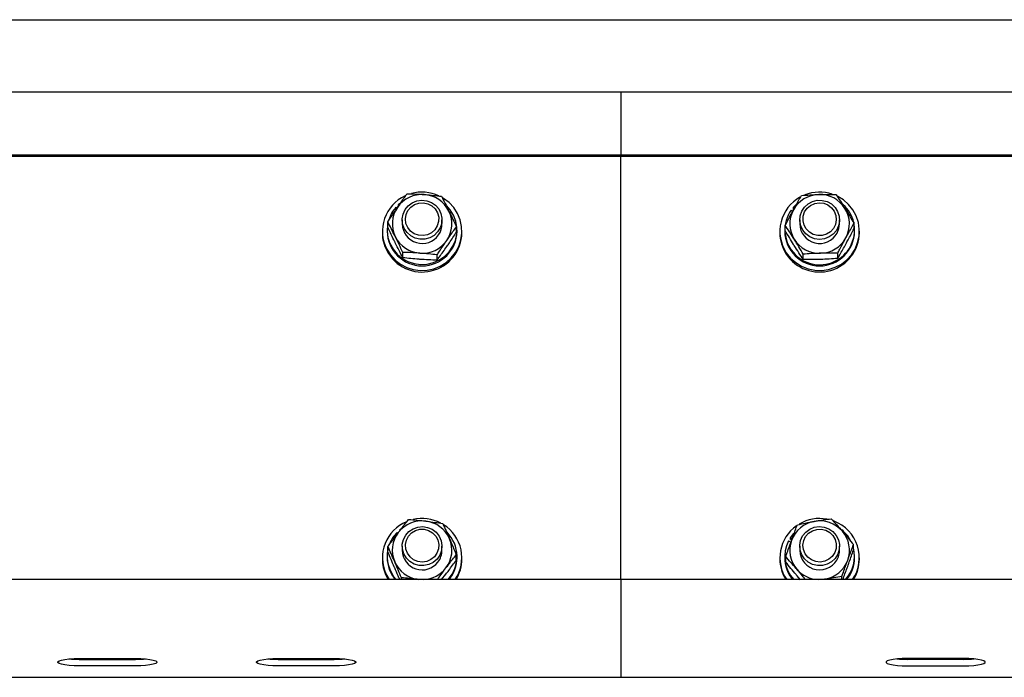
# Model space of a CAD drawing. Units: millimetres. Extents: x 13271 to 40442, y 48 to 14039.
# Drawn here: x 27129 to 27426, y 12132 to 12330 of the extents above; entities that cross this region are included whole.
import ezdxf

# ---------------------------------------------------------------- set-up
doc = ezdxf.new("R2010")
doc.units = ezdxf.units.MM

msp = doc.modelspace()

# ---------------------------------------------------------------- linework, layer by layer
at = {"color": 7, "linetype": 'Continuous', "lineweight": 25, "ltscale": 50}
for p, q in [((26335.1077776, 12330.0928029), (28285.1075869, 12330.0928029)), ((27310.1081591, 12308.2441243), (25360.1073962, 12308.2441243)), ((29260.1079684, 12308.2441243), (27310.1081591, 12308.2441243)), ((27310.1081591, 12308.2441243), (27310.1081591, 12304.9389275)), ((27310.1081591, 12304.9389275), (27310.1081591, 12289.1818437)), ((27310.1081591, 12289.1818437), (25360.1073962, 12289.1818437)), ((27310.1081591, 12288.8347062), (25360.1073962, 12288.8347062)), ((29260.1079684, 12289.1818437), (27310.1081591, 12289.1818437)), ((27310.1081591, 12289.1818437), (27310.1081591, 12288.8347062)), ((29260.1079684, 12288.8347062), (27310.1081591, 12288.8347062)), ((27310.1081591, 12161.1567887), (27310.1081591, 12288.8347062)), ((27242.1893816, 12273.4800729), (27242.481206, 12273.2004079)), ((27243.2346087, 12274.4962129), (27242.9218035, 12274.2210778)), ((27242.9218035, 12274.2210778), (27242.9218035, 12273.8565358)), ((27243.0810671, 12274.0689668), (27242.9218035, 12274.2210778)), ((27362.8673296, 12274.1710099), (27362.1625643, 12273.4500321)), ((27362.1625643, 12273.4500321), (27362.1625643, 12273.0854901)), ((27362.4706011, 12273.2113751), (27362.1625643, 12273.4500321)), ((27362.3294573, 12272.9560288), (27362.1625643, 12273.0854901)), ((27361.5121584, 12272.6384553), (27361.9670611, 12272.2853574)), ((27239.743207, 12267.5060185), (27239.743207, 12269.1022309)), ((27244.1081744, 12269.7287949), (27244.1081744, 12268.4894952)), ((27256.1073046, 12268.4894952), (27256.1073046, 12269.7287949)), ((27260.472272, 12266.0013589), (27260.472272, 12267.5975713)), ((27359.7202044, 12266.4486321), (27359.7202044, 12268.0448445)), ((27364.1080599, 12269.7287949), (27364.1080599, 12268.4894952)), ((27376.1081438, 12268.4894952), (27376.1081438, 12269.7287949)), ((27380.4950457, 12267.0589837), (27380.4950457, 12268.6551961)), ((27238.1076556, 12266.2495526), (27238.1076556, 12265.8153924)), ((27239.5581942, 12266.6140946), (27239.5581942, 12266.2495526)), ((27260.6582384, 12266.2495526), (27260.6582384, 12266.6140946)), ((27262.1078234, 12265.8153924), (27262.1078234, 12266.2495526)), ((27358.1075411, 12266.2495526), (27358.1075411, 12265.8153924)), ((27359.5580798, 12266.6140946), (27359.5580798, 12266.2495526)), ((27380.658124, 12266.2495526), (27380.658124, 12266.6140946)), ((27382.107709, 12265.8153924), (27382.107709, 12266.2495526)), ((27244.2636233, 12258.2906636), (27244.2636233, 12259.886876)), ((27254.6281557, 12257.5382146), (27254.6281557, 12259.134427)), ((27365.1818972, 12257.741824), (27365.1818972, 12259.3380364)), ((27375.5702715, 12258.0469998), (27375.5702715, 12259.6432122)), ((27242.5317507, 12175.3639134), (27242.7577715, 12175.1252564)), ((27243.5941439, 12176.3061437), (27243.2994585, 12176.0696324)), ((27362.242673, 12175.0580224), (27361.2155657, 12173.7240704)), ((27360.6948595, 12172.8259477), (27361.4272814, 12172.4144372)), ((27361.2155657, 12173.7240704), (27361.2155657, 12173.3595284)), ((27361.7839556, 12173.4045896), (27361.2155657, 12173.7240704)), ((27361.6733294, 12173.1022748), (27361.2155657, 12173.3595284)), ((27239.7918444, 12169.5119294), (27239.7918444, 12171.1081418)), ((27244.1081744, 12171.2478551), (27244.1081744, 12170.0087937)), ((27256.1073046, 12170.0087937), (27256.1073046, 12171.2478551)), ((27364.1080599, 12171.2478551), (27364.1080599, 12170.0087937)), ((27376.1081438, 12170.0087937), (27376.1081438, 12171.2478551)), ((27380.3329211, 12170.1024922), (27380.3329211, 12171.6987046)), ((27238.1076556, 12167.7688512), (27238.1076556, 12167.3346909)), ((27239.5581942, 12168.1333932), (27239.5581942, 12167.7688512)), ((27260.4236346, 12167.0340451), (27260.4236346, 12168.6302575)), ((27260.6582384, 12167.7688512), (27260.6582384, 12168.1333932)), ((27262.1078234, 12167.3346909), (27262.1078234, 12167.7688512)), ((27358.1075411, 12167.7688512), (27358.1075411, 12167.3346909)), ((27359.5580798, 12168.1333932), (27359.5580798, 12167.7688512)), ((27359.8832827, 12166.4434823), (27359.8832827, 12168.0396947)), ((27380.658124, 12167.7688512), (27380.658124, 12168.1333932)), ((27382.107709, 12167.3346909), (27382.107709, 12167.7688512)), ((27310.1081591, 12161.1567887), (25360.1073962, 12161.1567887)), ((27239.1843539, 12162.8760251), (27240.16187, 12161.1567887)), ((27239.1843539, 12162.4418649), (27239.8776751, 12161.1567887)), ((27243.860219, 12161.1567887), (27243.860219, 12161.6906079)), ((27249.418233, 12161.1567887), (27249.0186434, 12161.2106713)), ((27249.6528368, 12161.1567887), (27249.0186434, 12161.2106713)), ((27256.0024004, 12161.1510667), (27257.3003512, 12162.8052148)), ((29260.1079684, 12161.1567887), (27310.1081591, 12161.1567887)), ((27310.1081591, 12161.1567887), (27310.1081591, 12145.3999432)), ((27364.3817644, 12161.1050519), (27363.2430773, 12162.4010953)), ((27371.7164736, 12161.2883958), (27370.5634814, 12161.1567887)), ((27376.8291216, 12161.1567887), (27376.8291216, 12162.0634946)), ((27310.1081591, 12145.3999432), (27310.1081591, 12140.7660397)), ((27310.1081591, 12140.7660397), (27310.1081591, 12131.7364129)), ((27146.6073733, 12137.3800191), (27163.6075716, 12137.3800191)), ((27146.6073733, 12137.0922479), (27163.6075716, 12137.0922479)), ((27206.6077929, 12137.3800191), (27223.6079913, 12137.3800191)), ((27206.6077929, 12137.0922479), (27223.6079913, 12137.0922479)), ((27413.6075716, 12137.3800191), (27396.6073733, 12137.3800191)), ((27413.6075716, 12137.0922479), (27396.6073733, 12137.0922479)), ((27163.6075716, 12135.122672), (27146.6073733, 12135.122672)), ((27223.6079913, 12135.122672), (27206.6077929, 12135.122672)), ((27396.6073733, 12135.122672), (27413.6075716, 12135.122672)), ((25360.1073962, 12131.6756162), (27310.1081591, 12131.6756162)), ((27310.1081591, 12131.7364129), (27310.1081591, 12131.6756162)), ((27310.1081591, 12131.6756162), (29260.1079684, 12131.6756162))]:
    msp.add_line(p, q, dxfattribs=at)
at = {"color": 7, "linetype": 'Continuous', "lineweight": 25, "ltscale": 50, "flags": 128}
for points in [[(27239.4342165, 12260.8486566), (27240.5490618, 12259.1053399), (27241.9538241, 12257.5792226), (27243.6065417, 12256.3165578), (27245.4566698, 12255.3557309), (27247.4479418, 12254.725829), (27249.5202761, 12254.4459256), (27251.6107302, 12254.5248422), (27253.6554079, 12254.9599561), (27255.5923205, 12255.7381543), (27257.36234, 12256.8358334), (27258.9120608, 12258.2193765), (27260.1937991, 12259.8468217), (27261.1694079, 12261.6690549), (27261.8093233, 12263.6302861), (27262.0935183, 12265.6711492), (27262.0134096, 12267.7296552), (27261.5718584, 12269.7431001), (27260.7812624, 12271.6504487), (27259.6664172, 12273.3937653), (27258.2616549, 12274.9198827), (27256.6089373, 12276.1825475), (27256.2751513, 12276.3868722)], [(27360.0578051, 12259.7924622), (27361.3481264, 12258.1719312), (27362.9054766, 12256.7967328), (27364.6821719, 12255.7088288), (27366.6228991, 12254.941121), (27368.6704378, 12254.5169743), (27370.7608919, 12254.4492635), (27372.8313189, 12254.7403726), (27374.8197298, 12255.3810033), (27376.664136, 12256.3518437), (27378.3101778, 12257.62333), (27379.706357, 12259.1570767), (27380.8107119, 12260.9063538), (27381.5908175, 12262.8177556), (27382.0209246, 12264.8335847), (27382.0895892, 12266.8925675), (27381.7949038, 12268.9317616), (27381.1444979, 12270.889655), (27380.1583987, 12272.7064046), (27378.8671236, 12274.3271741), (27377.3097735, 12275.7023724), (27375.5788546, 12276.7673882)], [(27239.743207, 12268.5555371), (27239.6917086, 12268.2672891), (27239.5620089, 12266.3275155), (27239.8004275, 12264.3977555), (27240.4002886, 12262.5454816), (27241.3396578, 12260.8357819), (27242.5861101, 12259.3284997), (27244.0957766, 12258.0760869), (27245.8162051, 12257.1228894), (27247.6873141, 12256.5015706), (27249.6423464, 12256.2345418), (27251.6135912, 12256.3308629), (27253.532384, 12256.7871961), (27255.3319674, 12257.5875672), (27256.9474917, 12258.703843), (27258.3245974, 12260.0971612), (27259.4136935, 12261.7186459), (27260.1766329, 12263.5115537), (27260.5867129, 12265.4129418), (27260.6305819, 12267.3565301), (27260.3063326, 12269.2741307), (27259.6244555, 12271.0985097), (27258.609746, 12272.7660092), (27257.5168352, 12274.0103158)], [(27255.5799227, 12267.3050317), (27254.7960024, 12266.0411748), (27253.7173968, 12265.0088223), (27252.4118166, 12264.2730626), (27250.9622317, 12263.8801488), (27249.4582873, 12263.854638), (27247.9953509, 12264.1981992), (27246.6649752, 12264.8893746), (27245.5510836, 12265.8845338), (27244.7232943, 12267.1214494), (27244.2340594, 12268.5219201), (27244.1138964, 12269.9984464), (27244.3704348, 12271.4578065), (27244.9874621, 12272.8086862), (27245.9258776, 12273.9659699), (27247.1275072, 12274.8569402), (27248.516057, 12275.4258069), (27250.0047427, 12275.6368073), (27251.500104, 12275.4763516), (27252.9077273, 12274.9549302), (27254.1389208, 12274.104968), (27255.1173907, 12272.9801091), (27255.781148, 12271.6509255), (27256.0882311, 12270.2011022), (27256.0195666, 12268.7214765), (27255.5799227, 12267.3050317)], [(27254.700635, 12267.8619775), (27253.9729815, 12266.7170915), (27252.9592257, 12265.8080014), (27251.7328005, 12265.2019414), (27250.3871661, 12264.9442109), (27249.0195971, 12265.0538834), (27247.7330904, 12265.522376), (27246.6230135, 12266.3153562), (27245.7713824, 12267.3739346), (27245.2411394, 12268.6196717), (27245.0723391, 12269.960061), (27245.2764254, 12271.2954434), (27245.8390932, 12272.5273522), (27246.718381, 12273.5639962), (27247.848485, 12274.3286046), (27249.1464358, 12274.7644338), (27250.5159121, 12274.8392972), (27251.8548708, 12274.5474729), (27253.0650835, 12273.9106568), (27254.0549975, 12272.9762944), (27254.7521334, 12271.8132886), (27255.1049929, 12270.5081853), (27255.0878268, 12269.157544), (27254.700635, 12267.8619775)], [(27375.8048754, 12267.8741368), (27375.1573305, 12266.5373238), (27374.1931658, 12265.4007825), (27372.971509, 12264.5362767), (27371.5705614, 12263.998166), (27370.0771075, 12263.8200673), (27368.5865145, 12264.0131864), (27367.1903353, 12264.5653638), (27365.9782153, 12265.4420289), (27365.0254946, 12266.588107), (27364.3922549, 12267.9313573), (27364.1175967, 12269.387618), (27364.2196398, 12270.8655747), (27364.6917086, 12272.2717675), (27365.5042391, 12273.5182198), (27366.605733, 12274.5267304), (27367.9275256, 12275.2336415), (27369.3856936, 12275.5946073), (27370.889638, 12275.5872163), (27372.344945, 12275.2114686), (27373.6591082, 12274.4914445), (27374.7501116, 12273.4719666), (27375.5492907, 12272.2174081), (27376.0070544, 12270.8064469), (27376.0938387, 12269.3277749), (27375.8048754, 12267.8741368)], [(27374.8893481, 12268.3395299), (27374.2856722, 12267.126933), (27373.3720522, 12266.1196145), (27372.216199, 12265.3921994), (27370.9039431, 12264.9990472), (27369.5335131, 12264.9690064), (27368.2050448, 12265.3044614), (27367.0167666, 12265.980378), (27366.0592776, 12266.9466885), (27365.4012423, 12268.1318673), (27365.0922518, 12269.4476994), (27365.1551943, 12270.7969102), (27365.5862551, 12272.0793637), (27366.3520556, 12273.199931), (27367.396329, 12274.0754041), (27368.6418276, 12274.6406945), (27369.9960451, 12274.8543176), (27371.3578921, 12274.7002992), (27372.6281863, 12274.189845), (27373.7106066, 12273.361102), (27374.5269518, 12272.2751054), (27375.0142794, 12271.0129174), (27375.1382571, 12269.6677598), (27374.8893481, 12268.3395299)], [(27375.3909808, 12265.6890305), (27375.9326678, 12267.0709046), (27376.1081438, 12268.4894952)], [(27255.455945, 12168.5696992), (27254.6119433, 12167.3439893), (27253.4847002, 12166.3636121), (27252.1447878, 12165.6900796), (27250.677083, 12165.3658303), (27249.1740923, 12165.4111298), (27247.7292757, 12165.8231172), (27246.434186, 12166.576043), (27245.3698855, 12167.6227006), (27244.6031313, 12168.8968095), (27244.182561, 12170.3189763), (27244.1339236, 12171.7993173), (27244.4610339, 12173.2450875), (27245.142911, 12174.5652112), (27246.1366396, 12175.676957), (27247.3792773, 12176.5107068), (27248.7945299, 12177.0135316), (27250.2917986, 12177.1539601), (27251.7766695, 12176.9236478), (27253.1575899, 12176.3364228), (27254.3468218, 12175.4294785), (27255.2699786, 12174.2600354), (27255.8679324, 12172.9010495), (27256.1044436, 12171.4383515), (27255.9642535, 12169.9637326), (27255.455945, 12168.5696992)], [(27254.5966845, 12169.1674146), (27253.8146716, 12168.0580529), (27252.7570467, 12167.1976003), (27251.5039187, 12166.6501912), (27250.1458865, 12166.4561185), (27248.7859469, 12166.6296872), (27247.5242358, 12167.1582612), (27246.4532595, 12168.0027398), (27245.6540804, 12169.1001805), (27245.1848727, 12170.3692826), (27245.0809222, 12171.7158708), (27245.3498583, 12173.0405244), (27245.971654, 12174.2442998), (27246.8995791, 12175.2385053), (27248.0659228, 12175.9489926), (27249.3839007, 12176.3233098), (27250.7552843, 12176.3335618), (27252.0789843, 12175.9792718), (27253.2558184, 12175.286189), (27254.199956, 12174.3062886), (27254.8398714, 12173.1118115), (27255.1288348, 12171.7916879), (27255.0458651, 12170.4434308), (27254.5966845, 12169.1674146)], [(27376.0223132, 12170.2522191), (27375.5845766, 12168.8350591), (27374.8035174, 12167.5695332), (27373.7268191, 12166.535035), (27372.4231463, 12165.7966527), (27370.9735613, 12165.4008778), (27369.4696169, 12165.372506), (27368.0066805, 12165.7134446), (27366.6743975, 12166.4019975), (27365.5585986, 12167.3950108), (27364.7289019, 12168.6300191), (27364.2368059, 12170.0297746), (27364.113782, 12171.505824), (27364.3665057, 12172.9658994), (27364.9806719, 12174.3179711), (27365.9171801, 12175.4769238), (27367.1169024, 12176.3705167), (27368.5044985, 12176.942006), (27369.9931841, 12177.1556291), (27371.4885455, 12176.9982728), (27372.8971224, 12176.479474), (27374.1302233, 12175.6321343), (27375.1115542, 12174.5091828), (27375.7772189, 12173.1811913), (27376.087163, 12171.7318448), (27376.0223132, 12170.2522191)], [(27375.0714999, 12170.5795678), (27374.6585589, 12169.2916306), (27373.9080172, 12168.1612882), (27372.8761416, 12167.2722253), (27371.6382723, 12166.6902455), (27370.2869158, 12166.4589795), (27368.9222079, 12166.5953549), (27367.6461916, 12167.0888814), (27366.5513735, 12167.9035577), (27365.7216769, 12168.978587), (27365.2162295, 12170.2343377), (27365.074132, 12171.5778264), (27365.3058749, 12172.9091557), (27365.8933382, 12174.1296204), (27366.7926531, 12175.1488599), (27367.9389696, 12175.8910569), (27369.2455035, 12176.3016137), (27370.6159335, 12176.3495358), (27371.9482165, 12176.0317239), (27373.1450777, 12175.3713044), (27374.1159182, 12174.4176301), (27374.7901659, 12173.2412728), (27375.1163226, 12171.9294938), (27375.0714999, 12170.5795678)], [(27375.756238, 12168.0168065), (27376.0823946, 12169.4628152), (27376.1081438, 12170.0087937)], [(27146.6073733, 12135.122672), (27145.0519305, 12135.1553353), (27143.5870867, 12135.2518948), (27142.297719, 12135.4063901), (27141.258214, 12135.6099996), (27140.5305605, 12135.8510407), (27140.1548128, 12136.1152085), (27140.1548128, 12136.3872441), (27140.5305605, 12136.6516503), (27141.258214, 12136.8924531), (27142.297719, 12137.0960626), (27143.5870867, 12137.2507962), (27145.0519305, 12137.3471173), (27146.6073733, 12137.3800191)], [(27163.6075716, 12137.3800191), (27165.1630144, 12137.3471173), (27166.6288119, 12137.2507962), (27167.9181795, 12137.0960626), (27168.9567309, 12136.8924531), (27169.6853381, 12136.6516503), (27170.0601321, 12136.3872441), (27170.0601321, 12136.1152085), (27169.6853381, 12135.8510407), (27168.9567309, 12135.6099996), (27167.9181795, 12135.4063901), (27166.6288119, 12135.2518948), (27165.1630144, 12135.1553353), (27163.6075716, 12135.122672)], [(27206.6077929, 12135.122672), (27205.0523501, 12135.1553353), (27203.5875063, 12135.2518948), (27202.297185, 12135.4063901), (27201.2586336, 12135.6099996), (27200.5300265, 12135.8510407), (27200.1552325, 12136.1152085), (27200.1552325, 12136.3872441), (27200.5300265, 12136.6516503), (27201.2586336, 12136.8924531), (27202.297185, 12137.0960626), (27203.5875063, 12137.2507962), (27205.0523501, 12137.3471173), (27206.6077929, 12137.3800191)], [(27223.6079913, 12137.3800191), (27225.1634341, 12137.3471173), (27226.6282778, 12137.2507962), (27227.9176455, 12137.0960626), (27228.9571505, 12136.8924531), (27229.6857577, 12136.6516503), (27230.0605517, 12136.3872441), (27230.0605517, 12136.1152085), (27229.6857577, 12135.8510407), (27228.9571505, 12135.6099996), (27227.9176455, 12135.4063901), (27226.6282778, 12135.2518948), (27225.1634341, 12135.1553353), (27223.6079913, 12135.122672)], [(27396.6073733, 12137.3800191), (27395.0519305, 12137.3471173), (27393.5870867, 12137.2507962), (27392.297719, 12137.0960626), (27391.258214, 12136.8924531), (27390.5305605, 12136.6516503), (27390.1548128, 12136.3872441), (27390.1548128, 12136.1152085), (27390.5305605, 12135.8510407), (27391.258214, 12135.6099996), (27392.297719, 12135.4063901), (27393.5870867, 12135.2518948), (27395.0519305, 12135.1553353), (27396.6073733, 12135.122672)], [(27413.6075716, 12135.122672), (27415.1630144, 12135.1553353), (27416.6288119, 12135.2518948), (27417.9181795, 12135.4063901), (27418.9567309, 12135.6099996), (27419.6853381, 12135.8510407), (27420.0601321, 12136.1152085), (27420.0601321, 12136.3872441), (27419.6853381, 12136.6516503), (27418.9567309, 12136.8924531), (27417.9181795, 12137.0960626), (27416.6288119, 12137.2507962), (27415.1630144, 12137.3471173), (27413.6075716, 12137.3800191)]]:
    msp.add_lwpolyline(points, dxfattribs=at)
at = {"color": 7, "linetype": 'Continuous', "lineweight": 25, "ltscale": 2500}
for centre, radius, start, end in [((27249.8712506, 12266.2488106), 11.7513125, 114.638624181, 207.357186748), ((27250.0929528, 12268.3056595), 9.0485389, 85.711501091, 145.172129281), ((27250.1071519, 12265.8988581), 12.1686084, 65.607281857, 105.50698734), ((27250.1466116, 12268.3496848), 9.0007644, 26.351830806, 86.031163196), ((27369.8497685, 12266.2540827), 11.7317981, 118.896976628, 213.420427693), ((27370.0772974, 12268.3361331), 9.0158908, 91.510465809, 151.121221523), ((27370.1072887, 12265.904618), 12.1631691, 71.781882774, 111.400029681), ((27370.1282838, 12268.3174103), 9.0360921, 32.31745683, 91.830519349), ((27249.9111902, 12266.5726491), 10.3604455, 138.186271155, 162.429883469), ((27249.8631454, 12268.4900955), 8.754586, 145.304019307, 206.131659036), ((27370.3050907, 12266.5764914), 10.3578403, 13.039203375, 47.896797974), ((27370.3575763, 12268.4903903), 8.7498722, 331.302255519, 32.162898309), ((27250.354605, 12268.4888287), 8.7526809, 325.295911227, 26.139997257), ((27370.1434009, 12266.6520277), 10.5040784, 145.255729242, 9.269783561), ((27369.8568391, 12268.4896104), 8.7487695, 151.304065346, 212.173412434), ((27250.1185304, 12268.5753543), 6.0109693, 180.818426069, 325.455922114), ((27250.2638486, 12268.4910036), 5.8434562, 325.329216155, 359.985209381), ((27370.1189227, 12268.5775651), 6.0115079, 180.839425607, 331.281883245), ((27249.7867293, 12265.820629), 11.6790749, 180.025689906, 207.573783071), ((27250.0868724, 12265.9870774), 12.0221769, 207.614812458, 359.181748822), ((27250.1082163, 12266.3668148), 10.5506738, 180.636809037, 359.363190963), ((27250.068443, 12268.6289102), 9.0001029, 206.349414883, 266.03357912), ((27369.8004135, 12265.8242132), 11.6928757, 180.043222258, 213.570202726), ((27370.1081019, 12266.3668324), 10.550674, 180.636904594, 359.363095406), ((27370.089207, 12265.9799019), 12.0196278, 213.427342031, 359.215783365), ((27370.1378689, 12268.6431846), 9.0160072, 271.517041753, 331.120983514), ((27250.1235111, 12268.6718184), 9.0468666, 265.704451652, 325.176429702), ((27370.0860849, 12268.6583565), 9.0326907, 212.30512125, 271.842854929), ((27249.8841714, 12167.7635507), 11.7632479, 112.647404117, 204.550251622), ((27250.0981289, 12169.8131546), 9.0607394, 83.029089203, 142.434394906), ((27250.1082395, 12167.4307562), 12.1564226, 62.537507415, 102.898939567), ((27250.1560135, 12169.883425), 8.9840966, 23.588169158, 83.341129392), ((27370.0472643, 12169.8984754), 8.9654539, 99.945838966, 159.781863352), ((27370.1082131, 12167.4294987), 12.1573136, 79.722673245, 120.414411321), ((27370.1131776, 12169.7985839), 9.0753538, 40.906194755, 100.246795451), ((27370.3386476, 12167.7736436), 11.7541915, 325.740929821, 69.339153766), ((27249.8867636, 12168.1068104), 10.3325582, 135.383910182, 158.698645892), ((27249.8618645, 12170.0100703), 8.753418, 142.513223935, 203.361354203), ((27250.3774342, 12167.7733203), 11.7220667, 325.635827454, 58.040041559), ((27250.364516, 12168.1336036), 10.2884112, 317.302808855, 45.072401095), ((27369.8270891, 12167.7733183), 11.7131181, 124.943735311, 214.394097459), ((27370.2307385, 12168.0332188), 10.4538008, 28.361002652, 51.13744434), ((27370.3438527, 12170.0097633), 8.7627327, 340.055387767, 40.850260761), ((27250.3507652, 12170.0072613), 8.7561351, 322.530934401, 23.355498687), ((27369.840006, 12168.1326886), 10.2791237, 152.833254726, 222.738031074), ((27369.8736572, 12170.0083978), 8.7646614, 160.063951971, 220.842255526), ((27249.8491377, 12168.1378172), 10.2892273, 167.811572104, 222.724929697), ((27250.1175891, 12170.0927663), 6.0100014, 180.80057103, 322.769719123), ((27250.2620127, 12170.0105233), 5.8452921, 322.555088794, 359.983046512), ((27370.116418, 12170.0903165), 6.0089111, 180.777354194, 339.813778719), ((27370.3681446, 12168.1363054), 10.2874934, 317.277612815, 14.389165219), ((27249.7822565, 12167.3388828), 11.6746016, 180.020572298, 204.800442911), ((27249.8513119, 12167.7775021), 10.2931213, 180.048154579, 220.032143567), ((27250.0590713, 12170.1338168), 8.983597, 203.587154453, 263.349412121), ((27250.3593366, 12167.7807495), 10.2989087, 319.971309072, 359.93380647), ((27250.415926, 12167.3420016), 11.6918997, 328.060943497, 359.964174535), ((27369.812309, 12167.3456891), 11.7047731, 180.053836665, 211.921045303), ((27369.8626936, 12167.7816955), 10.3046219, 180.071417015, 220.008881132), ((27370.1706411, 12170.1159321), 8.9618634, 279.93262879, 339.795073529), ((27370.3638069, 12167.7790764), 10.2943221, 319.962026894, 359.943088649), ((27370.4172919, 12167.3415774), 11.6904191, 328.058869355, 359.966248676), ((27250.1249041, 12170.1969532), 9.0508024, 272.778210678, 322.447649015), ((27370.0894104, 12170.1983672), 9.0521178, 220.858815471, 267.234890567), ((27146.4868569, 12169.5772651), 32.4852408, 264.603387564, 270.212561049), ((27163.7362495, 12169.3969813), 32.3049898, 269.771777681, 275.412273706), ((27206.4872765, 12169.5772651), 32.4852408, 264.603387564, 270.212561049), ((27223.7285077, 12169.5772651), 32.4852408, 269.787438951, 275.396612436), ((27396.4868569, 12169.5772651), 32.4852408, 264.603387564, 270.212561049), ((27413.7362495, 12169.3969813), 32.3049898, 269.771777681, 275.412273706)]:
    msp.add_arc(centre, radius, start, end, dxfattribs=at)
at = {"color": 7, "linetype": 'Continuous', "lineweight": 25, "ltscale": 50}
for points, knots in [([(27242.6652651, 12273.4733972), (27242.9310182, 12273.8561198), (27243.9201869, 12275.2806651), (27244.8831054, 12276.6002869), (27245.5873232, 12277.5653752)], [0, 0, 0, 0, 0.2686629894, 1, 1, 1, 1]), ([(27245.5873232, 12277.5653752), (27246.4288587, 12277.5433151), (27248.12752, 12277.4987861), (27249.8835274, 12277.3858502), (27250.7695895, 12277.328864)], [0, 0, 0, 0, 0.4954109963, 1, 1, 1, 1]), ([(27250.7695895, 12277.328864), (27250.8922915, 12277.3198129), (27251.8224688, 12277.2511981), (27253.5763443, 12277.0932581), (27255.1552014, 12276.9070971), (27255.9518557, 12276.8131646)], [0, 0, 0, 0, 0.0700126184, 0.5307501447, 1, 1, 1, 1]), ([(27255.9518557, 12276.8131646), (27256.3188631, 12276.1038284), (27257.0596116, 12274.672141), (27257.825592, 12273.1253753), (27258.2120638, 12272.344962)], [0, 0, 0, 0, 0.4954547042, 1, 1, 1, 1]), ([(27362.1825915, 12272.6904305), (27362.4066001, 12273.0980882), (27363.2404515, 12274.6155558), (27364.0522315, 12276.0255903), (27364.6459322, 12277.0568284)], [0, 0, 0, 0, 0.2686433701, 1, 1, 1, 1]), ([(27364.6459322, 12277.0568284), (27365.4893674, 12277.1205944), (27367.1917987, 12277.2493028), (27368.9516659, 12277.3154934), (27369.8396426, 12277.3488912)], [0, 0, 0, 0, 0.4954297474, 1, 1, 1, 1]), ([(27369.8396426, 12277.3488912), (27369.9626624, 12277.3523135), (27370.8947447, 12277.3782433), (27372.6524999, 12277.3996956), (27374.2348027, 12277.3746461), (27375.0333529, 12277.3620042)], [0, 0, 0, 0, 0.0700401113, 0.530671561, 1, 1, 1, 1]), ([(27375.0333529, 12277.3620042), (27375.4768656, 12276.6940028), (27376.372051, 12275.3457102), (27377.2976554, 12273.8851373), (27377.7646761, 12273.1481942)], [0, 0, 0, 0, 0.4954424068, 1, 1, 1, 1]), ([(27239.743207, 12269.1022309), (27239.9887759, 12269.4785961), (27240.9418767, 12270.9393431), (27241.9309954, 12272.3937339), (27242.6652651, 12273.4733972)], [0, 0, 0, 0, 0.2576525352, 1, 1, 1, 1]), ([(27377.7646761, 12273.1481942), (27377.8291945, 12273.0448038), (27378.3180628, 12272.2613946), (27379.2435363, 12270.7583751), (27380.0753342, 12269.3605271), (27380.4950457, 12268.6551961)], [0, 0, 0, 0, 0.07004721048, 0.53076116676, 1, 1, 1, 1]), ([(27258.2120638, 12272.344962), (27258.2654571, 12272.2356134), (27258.6701626, 12271.4067821), (27259.4366797, 12269.8175246), (27260.1249906, 12268.3420229), (27260.472272, 12267.5975713)], [0, 0, 0, 0, 0.0700278016, 0.5307905491, 1, 1, 1, 1]), ([(27359.7202044, 12268.0448445), (27359.926759, 12268.4442047), (27360.7288829, 12269.9950597), (27361.5631536, 12271.5419095), (27362.1825915, 12272.6904305)], [0, 0, 0, 0, 0.2575096753, 1, 1, 1, 1]), ([(27242.0034151, 12264.6342668), (27241.9500228, 12264.7433128), (27241.545402, 12265.5696917), (27240.7787482, 12267.0977568), (27240.0904751, 12268.4300317), (27239.743207, 12269.1022309)], [0, 0, 0, 0, 0.0700411116, 0.5307892916, 1, 1, 1, 1]), ([(27242.0034151, 12262.7588662), (27241.9500223, 12262.8682151), (27241.5453511, 12263.6969844), (27240.7787308, 12265.286111), (27240.0904755, 12266.7615606), (27239.743207, 12267.5060185)], [0, 0, 0, 0, 0.0700306501, 0.5307714635, 1, 1, 1, 1]), ([(27257.5502138, 12263.5055932), (27257.8159669, 12263.8883158), (27258.8051357, 12265.3128612), (27259.7680541, 12266.632483), (27260.472272, 12267.5975713)], [0, 0, 0, 0, 0.2686629894, 1, 1, 1, 1]), ([(27362.4515276, 12263.8310346), (27362.3866726, 12263.9340307), (27361.8956758, 12264.7137821), (27360.9723205, 12266.1572876), (27360.140122, 12267.4118214), (27359.7202044, 12268.0448445)], [0, 0, 0, 0, 0.0701111148, 0.5307889415, 1, 1, 1, 1]), ([(27378.0326586, 12264.2887982), (27378.2566796, 12264.6964501), (27379.0905067, 12266.2137686), (27379.9017534, 12267.623911), (27380.4950457, 12268.6551961)], [0, 0, 0, 0, 0.268665985, 1, 1, 1, 1]), ([(27378.0326586, 12262.4133977), (27378.2566788, 12262.8252039), (27379.0904852, 12264.3579532), (27379.901747, 12265.9180446), (27380.4950457, 12267.0589837)], [0, 0, 0, 0, 0.2686716381, 1, 1, 1, 1]), ([(27244.2636233, 12259.886876), (27243.8966073, 12260.674192), (27243.155807, 12262.263343), (27242.3898784, 12263.8391598), (27242.0034151, 12264.6342668)], [0, 0, 0, 0, 0.4954318213, 1, 1, 1, 1]), ([(27257.5502138, 12261.6301927), (27257.8159659, 12262.0170698), (27258.80511, 12263.4570486), (27259.7680464, 12264.9266173), (27260.472272, 12266.0013589)], [0, 0, 0, 0, 0.26866866964, 1, 1, 1, 1]), ([(27362.4515276, 12261.955634), (27362.3866743, 12262.0590139), (27361.8958461, 12262.8414218), (27360.9722775, 12264.3457959), (27360.1401049, 12265.7434161), (27359.7202044, 12266.4486321)], [0, 0, 0, 0, 0.07013555055, 0.5308057417, 1, 1, 1, 1]), ([(27375.5702715, 12259.6432122), (27375.7768264, 12260.0425728), (27376.5789564, 12261.5934397), (27377.4132226, 12263.140281), (27378.0326586, 12264.2887982)], [0, 0, 0, 0, 0.257508004, 1, 1, 1, 1]), ([(27244.2636233, 12258.2906636), (27243.8966159, 12258.9999999), (27243.1558673, 12260.4316873), (27242.3898869, 12261.9784529), (27242.0034151, 12262.7588662)], [0, 0, 0, 0, 0.4954547042, 1, 1, 1, 1]), ([(27254.6281557, 12259.134427), (27254.8733687, 12259.5108171), (27255.8254551, 12260.9722239), (27256.8153039, 12262.4261389), (27257.5502138, 12263.5055932)], [0, 0, 0, 0, 0.2575533234, 1, 1, 1, 1]), ([(27254.6281557, 12257.5382146), (27254.8733713, 12257.8724169), (27255.8255221, 12259.1700955), (27256.8153241, 12260.5819472), (27257.5502138, 12261.6301927)], [0, 0, 0, 0, 0.2575385613, 1, 1, 1, 1]), ([(27365.1818972, 12259.3380364), (27364.7383352, 12260.0840735), (27363.8431614, 12261.5896866), (27362.9181781, 12263.0794531), (27362.4515276, 12263.8310346)], [0, 0, 0, 0, 0.4955038387, 1, 1, 1, 1]), ([(27365.1818972, 12257.741824), (27364.7383285, 12258.4097913), (27363.8431153, 12259.7578873), (27362.9181716, 12261.2186591), (27362.4515276, 12261.955634)], [0, 0, 0, 0, 0.4954893543, 1, 1, 1, 1]), ([(27375.5702715, 12258.0469998), (27375.7768233, 12258.4042564), (27376.5788752, 12259.7915032), (27377.4131982, 12261.2962025), (27378.0326586, 12262.4133977)], [0, 0, 0, 0, 0.25752921189, 1, 1, 1, 1]), ([(27249.4458895, 12259.6503648), (27249.3231875, 12259.659114), (27248.393018, 12259.7254395), (27246.6391417, 12259.8222434), (27245.0602782, 12259.8652008), (27244.2636233, 12259.886876)], [0, 0, 0, 0, 0.07001341825, 0.53075207754, 1, 1, 1, 1]), ([(27249.4458895, 12257.7749642), (27249.3231874, 12257.7840154), (27248.3930102, 12257.8526301), (27246.6391346, 12258.0105701), (27245.0602776, 12258.1967311), (27244.2636233, 12258.2906636)], [0, 0, 0, 0, 0.0700126184, 0.5307501447, 1, 1, 1, 1]), ([(27254.6281557, 12259.134427), (27253.7866176, 12259.2345487), (27252.0879407, 12259.4366481), (27250.331949, 12259.5786911), (27249.4458895, 12259.6503648)], [0, 0, 0, 0, 0.495407983, 1, 1, 1, 1]), ([(27370.3765612, 12259.6303376), (27370.2532234, 12259.6265297), (27369.3208226, 12259.5977431), (27367.562768, 12259.5156369), (27365.9804503, 12259.3976043), (27365.1818972, 12259.3380364)], [0, 0, 0, 0, 0.07020873868, 0.53075942499, 1, 1, 1, 1]), ([(27375.5702715, 12259.6432122), (27374.7265175, 12259.6574126), (27373.0240561, 12259.686065), (27371.264212, 12259.6490219), (27370.3765612, 12259.6303376)], [0, 0, 0, 0, 0.4956082912, 1, 1, 1, 1]), ([(27375.5702715, 12258.0469998), (27374.7265173, 12257.9832387), (27373.0240542, 12257.8545864), (27371.2642117, 12257.7883475), (27370.3765612, 12257.7549371)], [0, 0, 0, 0, 0.4956079795, 1, 1, 1, 1]), ([(27254.6281557, 12257.5382146), (27253.7866209, 12257.5603738), (27252.0879634, 12257.6051028), (27250.3319522, 12257.7179984), (27249.4458895, 12257.7749642)], [0, 0, 0, 0, 0.4954117224, 1, 1, 1, 1]), ([(27370.3765612, 12257.7549371), (27370.2532236, 12257.7514285), (27369.3208377, 12257.7249051), (27367.5627436, 12257.7044024), (27365.9804455, 12257.7292726), (27365.1818972, 12257.741824)], [0, 0, 0, 0, 0.0702094034, 0.530756722, 1, 1, 1, 1]), ([(27242.9160815, 12175.3372106), (27243.1999841, 12175.7069551), (27244.2569505, 12177.0835101), (27245.2864156, 12178.3560897), (27246.0393648, 12179.2868527)], [0, 0, 0, 0, 0.2686013924, 1, 1, 1, 1]), ([(27246.0393648, 12179.2868527), (27246.8771104, 12179.2252872), (27248.5679815, 12179.1010258), (27250.315887, 12178.9055454), (27251.1977892, 12178.8069161)], [0, 0, 0, 0, 0.4954520196, 1, 1, 1, 1]), ([(27251.1977892, 12178.8069161), (27251.3198552, 12178.7920605), (27252.2455313, 12178.679404), (27253.9910735, 12178.4394287), (27255.5624051, 12178.1791311), (27256.3552599, 12178.0477914)], [0, 0, 0, 0, 0.0699867893, 0.530738448, 1, 1, 1, 1]), ([(27256.3552599, 12178.0477914), (27256.6856193, 12177.3221118), (27257.3524206, 12175.8573914), (27258.0416759, 12174.276271), (27258.3894472, 12173.4784993)], [0, 0, 0, 0, 0.4954389898, 1, 1, 1, 1]), ([(27363.3861285, 12177.6749047), (27364.2166014, 12177.8625273), (27365.8924653, 12178.2411426), (27367.6248657, 12178.5655461), (27368.4987765, 12178.7291917)], [0, 0, 0, 0, 0.4955491598, 1, 1, 1, 1]), ([(27368.4987765, 12178.7291917), (27368.6198885, 12178.750738), (27369.5375497, 12178.9139934), (27371.2679438, 12179.1928148), (27372.8255248, 12179.3999938), (27373.6114245, 12179.5045289)], [0, 0, 0, 0, 0.0700520026, 0.5307815226, 1, 1, 1, 1]), ([(27373.6114245, 12179.5045289), (27374.1570193, 12178.9096839), (27375.2583499, 12177.7089374), (27376.3974023, 12176.401213), (27376.9721728, 12175.74133)], [0, 0, 0, 0, 0.49539595722, 1, 1, 1, 1]), ([(27239.7918444, 12171.1081418), (27240.0541853, 12171.4725593), (27241.0726647, 12172.8873285), (27242.1306288, 12174.2933519), (27242.9160815, 12175.3372106)], [0, 0, 0, 0, 0.2575809132, 1, 1, 1, 1]), ([(27361.6342287, 12172.9968938), (27361.7935527, 12173.4329115), (27362.3865926, 12175.055868), (27362.9639106, 12176.5685872), (27363.3861285, 12177.6749047)], [0, 0, 0, 0, 0.26865640509, 1, 1, 1, 1]), ([(27376.9721728, 12175.74133), (27377.0516307, 12175.6485854), (27377.6537804, 12174.9457454), (27378.7930327, 12173.5958174), (27379.8165368, 12172.3348802), (27380.3329211, 12171.6987046)], [0, 0, 0, 0, 0.07004454748, 0.53081337133, 1, 1, 1, 1]), ([(27258.3894472, 12173.4784993), (27258.4377739, 12173.3667752), (27258.8037773, 12172.5206295), (27259.4909799, 12170.8960035), (27260.1108653, 12169.390084), (27260.4236346, 12168.6302575)], [0, 0, 0, 0, 0.0700866286, 0.53080306495, 1, 1, 1, 1]), ([(27359.8832827, 12168.0396947), (27360.0302969, 12168.4651821), (27360.6011395, 12170.1173108), (27361.1940303, 12171.769906), (27361.6342287, 12172.9968938)], [0, 0, 0, 0, 0.2575388789, 1, 1, 1, 1]), ([(27241.8260317, 12166.5390881), (27241.7777064, 12166.6505091), (27241.4118209, 12167.4941097), (27240.7243886, 12169.0577108), (27240.1045891, 12170.4204946), (27239.7918444, 12171.1081418)], [0, 0, 0, 0, 0.0701048068, 0.5307840617, 1, 1, 1, 1]), ([(27241.8260317, 12164.6636876), (27241.777705, 12164.7754117), (27241.4117016, 12165.6215574), (27240.724499, 12167.2461834), (27240.1046137, 12168.7521029), (27239.7918444, 12169.5119294)], [0, 0, 0, 0, 0.0700866286, 0.53080306495, 1, 1, 1, 1]), ([(27378.5810213, 12167.0206937), (27378.7403451, 12167.4567108), (27379.3333795, 12169.0796524), (27379.9107015, 12170.5923824), (27380.3329211, 12171.6987046)], [0, 0, 0, 0, 0.2686585297, 1, 1, 1, 1]), ([(27378.5810213, 12165.1452931), (27378.7403446, 12165.5854651), (27379.3333668, 12167.2238432), (27379.9106977, 12168.8865174), (27380.3329211, 12170.1024922)], [0, 0, 0, 0, 0.2686631999, 1, 1, 1, 1]), ([(27243.860219, 12161.6906079), (27243.5298641, 12162.4943579), (27242.8630891, 12164.116614), (27242.1738074, 12165.7267149), (27241.8260317, 12166.5390881)], [0, 0, 0, 0, 0.4954519423, 1, 1, 1, 1]), ([(27257.3003512, 12164.6806153), (27257.5842542, 12165.0503604), (27258.6412298, 12166.4269271), (27259.6706881, 12167.6994982), (27260.4236346, 12168.6302575)], [0, 0, 0, 0, 0.2685994155, 1, 1, 1, 1]), ([(27257.3003512, 12162.8052148), (27257.5842535, 12163.1791171), (27258.6412121, 12164.5711425), (27259.6706828, 12165.993637), (27260.4236346, 12167.0340451)], [0, 0, 0, 0, 0.2686030716, 1, 1, 1, 1]), ([(27363.2430773, 12164.2764958), (27363.1636118, 12164.3687718), (27362.5610882, 12165.068427), (27361.4234228, 12166.3582967), (27360.3997971, 12167.4758068), (27359.8832827, 12168.0396947)], [0, 0, 0, 0, 0.0699963791, 0.53072662, 1, 1, 1, 1]), ([(27363.2430773, 12162.4010953), (27363.163614, 12162.4937558), (27362.5613003, 12163.1961008), (27361.4233615, 12164.5468092), (27360.3997746, 12165.8074003), (27359.8832827, 12166.4434823)], [0, 0, 0, 0, 0.070020847, 0.53074161, 1, 1, 1, 1]), ([(27376.8291216, 12162.0634946), (27376.9761232, 12162.4889864), (27377.5469516, 12164.1412326), (27378.1403998, 12165.7937431), (27378.5810213, 12167.0206937)], [0, 0, 0, 0, 0.2575232714, 1, 1, 1, 1]), ([(27243.3805209, 12161.1567887), (27243.2088556, 12161.5344945), (27242.6999269, 12162.6542628), (27242.1743366, 12163.8627991), (27241.8260317, 12164.6636876)], [0, 0, 0, 0, 0.3373071154, 1, 1, 1, 1]), ([(27254.6853762, 12161.1567887), (27254.7787093, 12161.285958), (27255.6303821, 12162.4646388), (27256.5137711, 12163.6368576), (27257.3003512, 12164.6806153)], [0, 0, 0, 0, 0.1095879976, 1, 1, 1, 1]), ([(27365.8494692, 12161.1567887), (27365.553406, 12161.5209615), (27364.7005891, 12162.5699695), (27363.8187668, 12163.6024503), (27363.2430773, 12164.2764958)], [0, 0, 0, 0, 0.3471592459, 1, 1, 1, 1]), ([(27377.0923357, 12161.1567887), (27377.1520061, 12161.3125106), (27377.6366921, 12162.577396), (27378.1398276, 12163.9455631), (27378.5810213, 12165.1452931)], [0, 0, 0, 0, 0.1231114292, 1, 1, 1, 1]), ([(27249.0186434, 12161.2106713), (27248.8962595, 12161.2252239), (27247.9702597, 12161.3353339), (27246.2244038, 12161.514124), (27244.653074, 12161.6314221), (27243.860219, 12161.6906079)], [0, 0, 0, 0, 0.0701557326, 0.5308231005, 1, 1, 1, 1]), ([(27371.7164736, 12161.2883958), (27371.5952021, 12161.2669358), (27371.3619759, 12161.2256646), (27371.1304677, 12161.1791277), (27371.0193377, 12161.1567887)], [0, 0, 0, 0, 0.5199736132, 1, 1, 1, 1]), ([(27376.8291216, 12162.0634946), (27375.9989696, 12161.9539252), (27374.3231481, 12161.7327383), (27372.5907123, 12161.4374215), (27371.7164736, 12161.2883958)], [0, 0, 0, 0, 0.4953701918, 1, 1, 1, 1])]:
    msp.add_open_spline(points, degree=3, knots=knots, dxfattribs=at)

doc.saveas('drawing.dxf')
